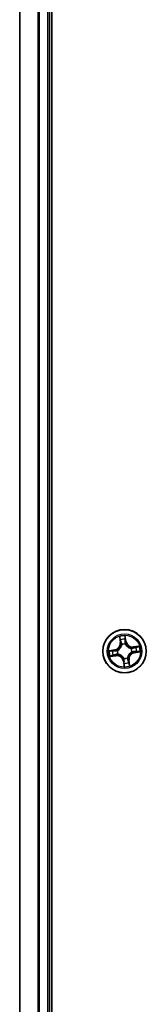
# Model space of a CAD drawing. Units: millimetres. Extents: x 72 to 9311, y 40 to 1726.
# Drawn here: x 3561 to 3578, y 669 to 800 of the extents above; entities that cross this region are included whole.
import ezdxf

# ---------------------------------------------------------------- set-up
doc = ezdxf.new("R2010")
doc.units = ezdxf.units.MM
doc.header["$LTSCALE"] = 5
doc.layers.add('Visible (ISO)', color=7, linetype='Continuous', lineweight=35)
doc.layers.add('Visible Narrow (ISO)', color=7, linetype='Continuous', lineweight=25)

msp = doc.modelspace()

# ---------------------------------------------------------------- linework, layer by layer
at = {"layer": 'Visible (ISO)'}
for p, q in [((3565.5667, 520.7972), (3565.5667, 910.7972)), ((3561.2667, 905.7972), (3561.2667, 525.7972)), ((3565.2667, 525.7972), (3565.2667, 905.7972))]:
    msp.add_line(p, q, dxfattribs=at)
msp.add_circle((3575.2667, 715.7972), 2.9, dxfattribs=at)
at = {"layer": 'Visible Narrow (ISO)'}
for p, q in [((3561.3363, 525.7972), (3561.3363, 905.7972)), ((3563.6768, 905.7972), (3563.6768, 525.7972)), ((3563.9073, 525.7972), (3563.9073, 905.7972)), ((3564.9667, 905.7972), (3564.9667, 525.7972)), ((3574.5716, 717.7364), (3574.6774, 716.964)), ((3574.7267, 716.9708), (3574.6603, 717.4564)), ((3574.7267, 716.9708), (3574.6774, 716.964)), ((3574.7267, 716.9708), (3574.7987, 716.9806)), ((3575.476, 717.0875), (3575.3434, 717.8558)), ((3575.3435, 717.5621), (3575.4269, 717.0791)), ((3575.4269, 717.0791), (3575.3553, 717.0667)), ((3575.4269, 717.0791), (3575.476, 717.0875)), ((3573.9764, 716.0064), (3573.2081, 715.8738)), ((3573.5019, 715.874), (3573.9849, 715.9573)), ((3573.9849, 715.9573), (3573.9764, 716.0064)), ((3573.9849, 715.9573), (3573.9972, 715.8858)), ((3574.3032, 715.8976), (3574.3244, 715.8954)), ((3574.8884, 716.6658), (3574.8799, 716.6854)), ((3575.3671, 716.7608), (3575.3649, 716.7396)), ((3576.1354, 716.1755), (3576.1549, 716.1841)), ((3576.2303, 715.6968), (3576.2091, 715.699)), ((3577.206, 716.4923), (3576.4336, 716.3866)), ((3576.4403, 716.3372), (3576.4336, 716.3866)), ((3576.4403, 716.3372), (3576.9259, 716.4037)), ((3576.4403, 716.3372), (3576.4502, 716.2652)), ((3576.5486, 715.637), (3576.5363, 715.7086)), ((3577.0316, 715.7204), (3576.5486, 715.637)), ((3576.5486, 715.637), (3576.5571, 715.588)), ((3576.5571, 715.588), (3577.3254, 715.7206)), ((3573.3275, 715.1021), (3574.0999, 715.2078)), ((3574.0932, 715.2572), (3573.6076, 715.1907)), ((3574.0932, 715.2572), (3574.0833, 715.3291)), ((3574.0932, 715.2572), (3574.0999, 715.2078)), ((3574.3981, 715.4188), (3574.3785, 715.4103)), ((3575.1066, 714.5153), (3575.0575, 714.5068)), ((3575.0575, 714.5068), (3575.1901, 713.7386)), ((3575.1066, 714.5153), (3575.1782, 714.5277)), ((3575.19, 714.0323), (3575.1066, 714.5153)), ((3575.1664, 714.8336), (3575.1686, 714.8548)), ((3575.6451, 714.9285), (3575.6536, 714.909)), ((3575.8068, 714.6236), (3575.7348, 714.6138)), ((3575.8068, 714.6236), (3575.8561, 714.6304)), ((3575.8068, 714.6236), (3575.8732, 714.138)), ((3575.9618, 713.8579), (3575.8561, 714.6304))]:
    msp.add_line(p, q, dxfattribs=at)
for radius in [2.8677, 2.3092, 2.1415]:
    msp.add_circle((3575.2667, 715.7972), radius, dxfattribs=at)
for centre, radius, start, end in [((3573.8311, 716.8482), 0.8542, 279.794265, 7.794265), ((3573.8311, 716.8482), 0.904, 279.794265, 7.794265), ((3575.2667, 715.7972), 2.0601, 87.868847, 109.719684), ((3575.2667, 715.7972), 1.6122, 88.486745, 109.101786), ((3576.3177, 717.2329), 0.904, 189.794265, 277.794265), ((3576.3177, 717.2329), 0.8542, 189.794265, 277.794265), ((3575.2667, 715.7972), 2.0601, 177.868847, 199.719684), ((3575.2667, 715.7972), 1.6122, 178.486745, 199.101786), ((3575.2667, 715.7972), 0.9688, 174.052309, 203.536221), ((3575.2667, 715.7972), 0.9475, 174.052309, 203.536221), ((3575.2667, 715.7972), 0.9688, 84.052309, 113.536221), ((3575.2667, 715.7972), 0.9475, 84.052309, 113.536221), ((3576.7024, 714.7462), 0.904, 99.794265, 187.794265), ((3576.7024, 714.7462), 0.8542, 99.794265, 187.794265), ((3575.2667, 715.7972), 0.9475, 354.052309, 23.536221), ((3575.2667, 715.7972), 0.9688, 354.052309, 23.536221), ((3575.2667, 715.7972), 1.6122, 358.486745, 19.101786), ((3575.2667, 715.7972), 2.0601, 357.868847, 19.719684), ((3574.2158, 714.3615), 0.904, 9.794265, 97.794265), ((3574.2158, 714.3615), 0.8542, 9.794265, 97.794265), ((3575.2667, 715.7972), 0.9688, 264.052309, 293.536221), ((3575.2667, 715.7972), 0.9475, 264.052309, 293.536221), ((3575.2667, 715.7972), 1.6122, 268.486745, 289.101786), ((3575.2667, 715.7972), 2.0601, 267.868847, 289.719684)]:
    msp.add_arc(centre, radius, start, end, dxfattribs=at)
for centre, major_axis, ratio, start_param, end_param in [((3574.7096, 717.4631), (-0.0491, -0.0096), 0.54850665, 4.7835784, 6.17876057), ((3574.7538, 717.2783), (-0.0476, -0.0154), 0.89574018, 4.73044269, 6.08586581), ((3574.848, 716.9874), (-0.0476, -0.0154), 0.89572054, 4.73483766, 6.08588361), ((3575.2944, 717.5536), (0.0497, 0.0057), 0.54850665, 0.10442473, 1.4996069), ((3575.3062, 717.0582), (0.05, -0.0003), 0.89572054, 0.1973017, 1.54834765), ((3575.3081, 717.364), (0.05, -0.0003), 0.89574018, 0.19731949, 1.55274262), ((3573.5103, 715.8249), (-0.0057, 0.0497), 0.54850665, 0.10442473, 1.4996069), ((3573.6999, 715.8386), (0.0003, 0.05), 0.89574018, 0.19731949, 1.55274262), ((3574.0057, 715.8367), (0.0003, 0.05), 0.89572054, 0.1973017, 1.54834765), ((3574.3477, 715.8929), (-0.0165, 0.0472), 0.87684641, 0.18229136, 1.17990219), ((3574.3477, 715.8929), (-0.022, 0.0449), 0.41070123, 0.09573579, 1.31868747), ((3574.8978, 716.6443), (-0.05, 0.0014), 0.87684642, 5.10328313, 6.10089396), ((3574.8978, 716.6443), (-0.0494, 0.0074), 0.41070123, 4.96449783, 6.18744952), ((3575.3625, 716.7162), (0.0449, 0.022), 0.41070123, 0.09573579, 1.31868747), ((3575.3625, 716.7162), (0.0472, 0.0165), 0.87684641, 0.18229136, 1.17990219), ((3576.1139, 716.1662), (0.0014, 0.05), 0.87684642, 5.10328313, 6.10089396), ((3576.1139, 716.1662), (0.0074, 0.0494), 0.41070123, 4.96449783, 6.18744952), ((3576.1858, 715.7014), (0.022, -0.0449), 0.41070123, 0.09573579, 1.31868747), ((3576.1858, 715.7014), (0.0165, -0.0472), 0.87684641, 0.18229136, 1.17990219), ((3576.4569, 716.2159), (-0.0154, 0.0476), 0.89572054, 4.73483766, 6.08588361), ((3576.5278, 715.7577), (-0.0003, -0.05), 0.89572054, 0.1973017, 1.54834765), ((3576.7478, 716.3101), (-0.0154, 0.0476), 0.89574018, 4.73044269, 6.08586581), ((3576.8336, 715.7558), (-0.0003, -0.05), 0.89574018, 0.19731949, 1.55274262), ((3576.9327, 716.3543), (-0.0096, 0.0491), 0.54850665, 4.7835784, 6.17876057), ((3577.0231, 715.7695), (0.0057, -0.0497), 0.54850665, 0.10442473, 1.4996069), ((3573.6008, 715.24), (0.0096, -0.0491), 0.54850665, 4.7835784, 6.17876057), ((3573.7857, 715.2843), (0.0154, -0.0476), 0.89574018, 4.73044269, 6.08586581), ((3574.0766, 715.3785), (0.0154, -0.0476), 0.89572054, 4.73483766, 6.08588361), ((3574.4196, 715.4282), (-0.0014, -0.05), 0.87684642, 5.10328313, 6.10089396), ((3574.4196, 715.4282), (-0.0074, -0.0494), 0.41070123, 4.96449783, 6.18744952), ((3575.171, 714.8782), (-0.0449, -0.022), 0.41070123, 0.09573579, 1.31868747), ((3575.171, 714.8782), (-0.0472, -0.0165), 0.87684641, 0.18229136, 1.17990219), ((3575.2254, 714.2303), (-0.05, 0.0003), 0.89574018, 0.19731949, 1.55274262), ((3575.2273, 714.5361), (-0.05, 0.0003), 0.89572054, 0.1973017, 1.54834765), ((3575.6357, 714.95), (0.0494, -0.0074), 0.41070123, 4.96449783, 6.18744952), ((3575.6357, 714.95), (0.05, -0.0014), 0.87684642, 5.10328313, 6.10089396), ((3575.6854, 714.607), (0.0476, 0.0154), 0.89572054, 4.73483766, 6.08588361), ((3575.7797, 714.3161), (0.0476, 0.0154), 0.89574018, 4.73044269, 6.08586581), ((3575.2391, 714.0408), (-0.0497, -0.0057), 0.54850665, 0.10442473, 1.4996069), ((3575.8239, 714.1313), (0.0491, 0.0096), 0.54850665, 4.7835784, 6.17876057)]:
    msp.add_ellipse(centre, major_axis=major_axis, ratio=ratio, start_param=start_param, end_param=end_param, dxfattribs=at)
for points, knots in [([(3574.7009, 717.4893), (3574.6982, 717.5041), (3574.6937, 717.5191), (3574.6791, 717.5583), (3574.6671, 717.5823), (3574.6417, 717.6277), (3574.6287, 717.649), (3574.6009, 717.6924), (3574.5862, 717.7145), (3574.5716, 717.7364)], [0, 0, 0, 0, 0.0059340385, 0.0059340385, 0.0154285, 0.0154285, 0.0237449879, 0.0237449879, 0.0323943032, 0.0323943032, 0.0323943032, 0.0323943032]), ([(3574.5716, 717.7364), (3574.5811, 717.7113), (3574.5907, 717.6859), (3574.6089, 717.6362), (3574.6175, 717.6119), (3574.6346, 717.5603), (3574.6429, 717.5331), (3574.6539, 717.4893), (3574.6575, 717.4727), (3574.6603, 717.4564)], [-0.0323943032, -0.0323943032, -0.0323943032, -0.0323943032, -0.0237449879, -0.0237449879, -0.0154285, -0.0154285, -0.0059340385, -0.0059340385, 0, 0, 0, 0]), ([(3574.6603, 717.4564), (3574.668, 717.4167), (3574.6758, 717.3806), (3574.6907, 717.3183), (3574.6979, 717.2919), (3574.7045, 717.2715)], [0, 0, 0, 0, 0.014491423, 0.014491423, 0.0289828459, 0.0289828459, 0.0289828459, 0.0289828459]), ([(3574.7392, 717.3206), (3574.7332, 717.3392), (3574.7269, 717.3632), (3574.714, 717.4201), (3574.7074, 717.4531), (3574.7009, 717.4893)], [-0.0289828459, -0.0289828459, -0.0289828459, -0.0289828459, -0.014491423, -0.014491423, 0, 0, 0, 0]), ([(3574.7045, 717.2715), (3574.7202, 717.223), (3574.7359, 717.1746), (3574.7673, 717.0776), (3574.783, 717.0291), (3574.7987, 716.9806)], [0, 0, 0, 0, 0.0343899271, 0.0343899271, 0.0687798542, 0.0687798542, 0.0687798542, 0.0687798542]), ([(3574.8332, 717.0296), (3574.8175, 717.0781), (3574.8019, 717.1266), (3574.7705, 717.2236), (3574.7548, 717.2721), (3574.7392, 717.3206)], [-0.0687798542, -0.0687798542, -0.0687798542, -0.0687798542, -0.0343899271, -0.0343899271, 0, 0, 0, 0]), ([(3574.7987, 716.9806), (3574.8207, 716.9148), (3574.8358, 716.8466), (3574.8478, 716.736), (3574.8497, 716.6955), (3574.8488, 716.6537)], [0, 0, 0, 0, 0.0491206273, 0.0491206273, 0.0764653604, 0.0764653604, 0.0764653604, 0.0764653604]), ([(3574.8799, 716.6854), (3574.882, 716.7295), (3574.8809, 716.7722), (3574.8705, 716.8886), (3574.8555, 716.9603), (3574.8332, 717.0296)], [-0.0764653604, -0.0764653604, -0.0764653604, -0.0764653604, -0.0491206273, -0.0491206273, 0, 0, 0, 0]), ([(3575.3434, 717.8558), (3575.3345, 717.825), (3575.3255, 717.7938), (3575.3074, 717.7237), (3575.2989, 717.6852), (3575.2927, 717.6249), (3575.2921, 717.6023), (3575.2949, 717.5812)], [-0.0003383294, -0.0003383294, -0.0003383294, -0.0003383294, 0.0102009359, 0.0102009359, 0.0236501899, 0.0236501899, 0.0320559737, 0.0320559737, 0.0320559737, 0.0320559737]), ([(3575.2949, 717.5812), (3575.2996, 717.5449), (3575.3032, 717.5117), (3575.3081, 717.4534), (3575.3094, 717.4285), (3575.3093, 717.4088)], [-0.0289828459, -0.0289828459, -0.0289828459, -0.0289828459, -0.0145850634, -0.0145850634, 0, 0, 0, 0]), ([(3575.3076, 717.103), (3575.3072, 717.0302), (3575.3146, 716.9573), (3575.34, 716.8432), (3575.3518, 716.8022), (3575.3671, 716.7608)], [-0.0982412545, -0.0982412545, -0.0982412545, -0.0982412545, -0.0491206273, -0.0491206273, -0.0217758941, -0.0217758941, -0.0217758941, -0.0217758941]), ([(3575.3093, 717.4088), (3575.309, 717.3578), (3575.3087, 717.3069), (3575.3082, 717.2049), (3575.3079, 717.154), (3575.3076, 717.103)], [-0.0687798542, -0.0687798542, -0.0687798542, -0.0687798542, -0.0343899271, -0.0343899271, 0, 0, 0, 0]), ([(3575.3435, 717.5621), (3575.3402, 717.5852), (3575.3384, 717.6096), (3575.3361, 717.6745), (3575.3369, 717.7155), (3575.3398, 717.79), (3575.3416, 717.8231), (3575.3434, 717.8558)], [-0.0320559737, -0.0320559737, -0.0320559737, -0.0320559737, -0.0236501899, -0.0236501899, -0.0102009359, -0.0102009359, 0.0003383294, 0.0003383294, 0.0003383294, 0.0003383294]), ([(3575.3572, 717.3725), (3575.3574, 717.3941), (3575.3562, 717.4216), (3575.3516, 717.4857), (3575.3481, 717.5222), (3575.3435, 717.5621)], [0, 0, 0, 0, 0.0145850634, 0.0145850634, 0.0289828459, 0.0289828459, 0.0289828459, 0.0289828459]), ([(3575.4063, 716.7399), (3575.3928, 716.7795), (3575.3824, 716.8187), (3575.3604, 716.9278), (3575.3543, 716.9973), (3575.3553, 717.0667)], [0.0217758941, 0.0217758941, 0.0217758941, 0.0217758941, 0.0491206273, 0.0491206273, 0.0982412545, 0.0982412545, 0.0982412545, 0.0982412545]), ([(3575.3553, 717.0667), (3575.3556, 717.1177), (3575.3559, 717.1686), (3575.3566, 717.2706), (3575.3569, 717.3215), (3575.3572, 717.3725)], [0, 0, 0, 0, 0.0343899271, 0.0343899271, 0.0687798542, 0.0687798542, 0.0687798542, 0.0687798542]), ([(3573.5019, 715.874), (3573.4787, 715.8706), (3573.4543, 715.8688), (3573.3895, 715.8665), (3573.3484, 715.8674), (3573.2739, 715.8703), (3573.2408, 715.872), (3573.2081, 715.8738)], [-0.0320559737, -0.0320559737, -0.0320559737, -0.0320559737, -0.0236501899, -0.0236501899, -0.0102009359, -0.0102009359, 0.0003383294, 0.0003383294, 0.0003383294, 0.0003383294]), ([(3573.2081, 715.8738), (3573.239, 715.8649), (3573.2701, 715.856), (3573.3403, 715.8379), (3573.3788, 715.8294), (3573.439, 715.8231), (3573.4616, 715.8226), (3573.4828, 715.8253)], [-0.0003383294, -0.0003383294, -0.0003383294, -0.0003383294, 0.0102009359, 0.0102009359, 0.0236501899, 0.0236501899, 0.0320559737, 0.0320559737, 0.0320559737, 0.0320559737]), ([(3573.4828, 715.8253), (3573.519, 715.83), (3573.5522, 715.8337), (3573.6105, 715.8386), (3573.6355, 715.8398), (3573.6551, 715.8398)], [-0.0289828459, -0.0289828459, -0.0289828459, -0.0289828459, -0.0145850634, -0.0145850634, 0, 0, 0, 0]), ([(3573.6914, 715.8877), (3573.6698, 715.8878), (3573.6424, 715.8867), (3573.5783, 715.882), (3573.5417, 715.8785), (3573.5019, 715.874)], [0, 0, 0, 0, 0.0145850634, 0.0145850634, 0.0289828459, 0.0289828459, 0.0289828459, 0.0289828459]), ([(3573.6551, 715.8398), (3573.7061, 715.8395), (3573.7571, 715.8392), (3573.859, 715.8386), (3573.91, 715.8383), (3573.9609, 715.8381)], [-0.0687798542, -0.0687798542, -0.0687798542, -0.0687798542, -0.0343899271, -0.0343899271, 0, 0, 0, 0]), ([(3573.9972, 715.8858), (3573.9462, 715.8861), (3573.8953, 715.8864), (3573.7934, 715.887), (3573.7424, 715.8873), (3573.6914, 715.8877)], [0, 0, 0, 0, 0.0343899271, 0.0343899271, 0.0687798542, 0.0687798542, 0.0687798542, 0.0687798542]), ([(3573.9609, 715.8381), (3574.0337, 715.8377), (3574.1066, 715.8451), (3574.2207, 715.8704), (3574.2617, 715.8823), (3574.3032, 715.8976)], [-0.0982412545, -0.0982412545, -0.0982412545, -0.0982412545, -0.0491206273, -0.0491206273, -0.0217758941, -0.0217758941, -0.0217758941, -0.0217758941]), ([(3574.324, 715.9367), (3574.2844, 715.9233), (3574.2452, 715.9129), (3574.1362, 715.8908), (3574.0666, 715.8847), (3573.9972, 715.8858)], [0.0217758941, 0.0217758941, 0.0217758941, 0.0217758941, 0.0491206273, 0.0491206273, 0.0982412545, 0.0982412545, 0.0982412545, 0.0982412545]), ([(3574.8488, 716.6537), (3574.8465, 716.638), (3574.8438, 716.6223), (3574.8249, 716.5271), (3574.7989, 716.4472), (3574.7373, 716.3213), (3574.7088, 716.274), (3574.6762, 716.2295), (3574.6437, 716.185), (3574.6071, 716.1435), (3574.5057, 716.0467), (3574.4374, 715.9978), (3574.3524, 715.951), (3574.3382, 715.9437), (3574.324, 715.9367)], [0.073818549, 0.073818549, 0.073818549, 0.073818549, 0.079279611, 0.079279611, 0.107010485, 0.107010485, 0.124342281, 0.124342281, 0.124342281, 0.141674077, 0.141674077, 0.16940495, 0.16940495, 0.174866013, 0.174866013, 0.174866013, 0.174866013]), ([(3574.3244, 715.8954), (3574.3393, 715.9029), (3574.3541, 715.9108), (3574.4434, 715.9616), (3574.5152, 716.0149), (3574.623, 716.1205), (3574.6622, 716.1657), (3574.6975, 716.2139), (3574.7328, 716.2621), (3574.764, 716.3132), (3574.8321, 716.4478), (3574.8612, 716.5324), (3574.8826, 716.6328), (3574.8857, 716.6494), (3574.8884, 716.6658)], [-0.174866013, -0.174866013, -0.174866013, -0.174866013, -0.16940495, -0.16940495, -0.141674077, -0.141674077, -0.124342281, -0.124342281, -0.124342281, -0.107010485, -0.107010485, -0.079279611, -0.079279611, -0.073818549, -0.073818549, -0.073818549, -0.073818549]), ([(3575.3649, 716.7396), (3575.3725, 716.7247), (3575.3804, 716.7098), (3575.4312, 716.6205), (3575.4845, 716.5487), (3575.59, 716.441), (3575.6352, 716.4017), (3575.6835, 716.3664), (3575.7317, 716.3311), (3575.7827, 716.2999), (3575.9174, 716.2318), (3576.0019, 716.2027), (3576.1024, 716.1813), (3576.1189, 716.1782), (3576.1354, 716.1755)], [-0.174866013, -0.174866013, -0.174866013, -0.174866013, -0.16940495, -0.16940495, -0.141674077, -0.141674077, -0.124342281, -0.124342281, -0.124342281, -0.107010485, -0.107010485, -0.079279611, -0.079279611, -0.073818549, -0.073818549, -0.073818549, -0.073818549]), ([(3576.1232, 716.2151), (3576.1076, 716.2174), (3576.0919, 716.2201), (3575.9967, 716.239), (3575.9168, 716.265), (3575.7909, 716.3266), (3575.7435, 716.3551), (3575.699, 716.3877), (3575.6545, 716.4203), (3575.6131, 716.4568), (3575.5162, 716.5582), (3575.4673, 716.6265), (3575.4206, 716.7116), (3575.4132, 716.7257), (3575.4063, 716.7399)], [0.073818549, 0.073818549, 0.073818549, 0.073818549, 0.079279611, 0.079279611, 0.107010485, 0.107010485, 0.124342281, 0.124342281, 0.124342281, 0.141674077, 0.141674077, 0.16940495, 0.16940495, 0.174866013, 0.174866013, 0.174866013, 0.174866013]), ([(3576.2091, 715.699), (3576.1942, 715.6915), (3576.1794, 715.6835), (3576.0901, 715.6328), (3576.0183, 715.5795), (3575.9105, 715.4739), (3575.8713, 715.4287), (3575.836, 715.3805), (3575.8007, 715.3323), (3575.7695, 715.2812), (3575.7014, 715.1466), (3575.6723, 715.062), (3575.6509, 714.9615), (3575.6478, 714.945), (3575.6451, 714.9285)], [-0.174866013, -0.174866013, -0.174866013, -0.174866013, -0.16940495, -0.16940495, -0.141674077, -0.141674077, -0.124342281, -0.124342281, -0.124342281, -0.107010485, -0.107010485, -0.079279611, -0.079279611, -0.073818549, -0.073818549, -0.073818549, -0.073818549]), ([(3575.6847, 714.9407), (3575.687, 714.9564), (3575.6897, 714.972), (3575.7086, 715.0673), (3575.7345, 715.1471), (3575.7962, 715.273), (3575.8247, 715.3204), (3575.8572, 715.3649), (3575.8898, 715.4094), (3575.9264, 715.4509), (3576.0278, 715.5477), (3576.096, 715.5966), (3576.1811, 715.6434), (3576.1953, 715.6507), (3576.2095, 715.6576)], [0.073818549, 0.073818549, 0.073818549, 0.073818549, 0.079279611, 0.079279611, 0.107010485, 0.107010485, 0.124342281, 0.124342281, 0.124342281, 0.141674077, 0.141674077, 0.16940495, 0.16940495, 0.174866013, 0.174866013, 0.174866013, 0.174866013]), ([(3576.4502, 716.2652), (3576.3843, 716.2433), (3576.3162, 716.2281), (3576.2056, 716.2162), (3576.1651, 716.2142), (3576.1232, 716.2151)], [0, 0, 0, 0, 0.0491206273, 0.0491206273, 0.0764653604, 0.0764653604, 0.0764653604, 0.0764653604]), ([(3576.1549, 716.1841), (3576.1991, 716.182), (3576.2417, 716.1831), (3576.3582, 716.1934), (3576.4299, 716.2084), (3576.4992, 716.2308)], [-0.0764653604, -0.0764653604, -0.0764653604, -0.0764653604, -0.0491206273, -0.0491206273, 0, 0, 0, 0]), ([(3576.2095, 715.6576), (3576.2491, 715.6711), (3576.2883, 715.6815), (3576.3973, 715.7035), (3576.4669, 715.7097), (3576.5363, 715.7086)], [0.0217758941, 0.0217758941, 0.0217758941, 0.0217758941, 0.0491206273, 0.0491206273, 0.0982412545, 0.0982412545, 0.0982412545, 0.0982412545]), ([(3576.5726, 715.7563), (3576.4998, 715.7567), (3576.4269, 715.7493), (3576.3128, 715.724), (3576.2718, 715.7121), (3576.2303, 715.6968)], [-0.0982412545, -0.0982412545, -0.0982412545, -0.0982412545, -0.0491206273, -0.0491206273, -0.0217758941, -0.0217758941, -0.0217758941, -0.0217758941]), ([(3576.7411, 716.3595), (3576.6926, 716.3438), (3576.6441, 716.3281), (3576.5471, 716.2966), (3576.4986, 716.2809), (3576.4502, 716.2652)], [0, 0, 0, 0, 0.0343899271, 0.0343899271, 0.0687798542, 0.0687798542, 0.0687798542, 0.0687798542]), ([(3576.4992, 716.2308), (3576.5477, 716.2464), (3576.5962, 716.2621), (3576.6932, 716.2934), (3576.7417, 716.3091), (3576.7901, 716.3248)], [-0.0687798542, -0.0687798542, -0.0687798542, -0.0687798542, -0.0343899271, -0.0343899271, 0, 0, 0, 0]), ([(3576.5363, 715.7086), (3576.5872, 715.7083), (3576.6382, 715.708), (3576.7401, 715.7074), (3576.7911, 715.707), (3576.8421, 715.7067)], [0, 0, 0, 0, 0.0343899271, 0.0343899271, 0.0687798542, 0.0687798542, 0.0687798542, 0.0687798542]), ([(3576.8784, 715.7546), (3576.8274, 715.7549), (3576.7764, 715.7552), (3576.6745, 715.7558), (3576.6235, 715.756), (3576.5726, 715.7563)], [-0.0687798542, -0.0687798542, -0.0687798542, -0.0687798542, -0.0343899271, -0.0343899271, 0, 0, 0, 0]), ([(3576.9259, 716.4037), (3576.8863, 716.3959), (3576.8502, 716.3882), (3576.7878, 716.3732), (3576.7615, 716.3661), (3576.7411, 716.3595)], [0, 0, 0, 0, 0.014491423, 0.014491423, 0.0289828459, 0.0289828459, 0.0289828459, 0.0289828459]), ([(3576.7901, 716.3248), (3576.8087, 716.3307), (3576.8327, 716.337), (3576.8897, 716.35), (3576.9226, 716.3565), (3576.9588, 716.3631)], [-0.0289828459, -0.0289828459, -0.0289828459, -0.0289828459, -0.014491423, -0.014491423, 0, 0, 0, 0]), ([(3576.8421, 715.7067), (3576.8637, 715.7066), (3576.8911, 715.7077), (3576.9552, 715.7124), (3576.9917, 715.7159), (3577.0316, 715.7204)], [0, 0, 0, 0, 0.0145850634, 0.0145850634, 0.0289828459, 0.0289828459, 0.0289828459, 0.0289828459]), ([(3577.0507, 715.7691), (3577.0145, 715.7644), (3576.9813, 715.7607), (3576.923, 715.7558), (3576.898, 715.7545), (3576.8784, 715.7546)], [-0.0289828459, -0.0289828459, -0.0289828459, -0.0289828459, -0.0145850634, -0.0145850634, 0, 0, 0, 0]), ([(3577.206, 716.4923), (3577.1808, 716.4828), (3577.1555, 716.4732), (3577.1058, 716.455), (3577.0814, 716.4464), (3577.0299, 716.4293), (3577.0027, 716.421), (3576.9589, 716.41), (3576.9422, 716.4064), (3576.9259, 716.4037)], [-0.0323943032, -0.0323943032, -0.0323943032, -0.0323943032, -0.0237449879, -0.0237449879, -0.0154285, -0.0154285, -0.0059340385, -0.0059340385, 0, 0, 0, 0]), ([(3576.9588, 716.3631), (3576.9737, 716.3658), (3576.9886, 716.3702), (3577.0278, 716.3849), (3577.0519, 716.3968), (3577.0972, 716.4222), (3577.1185, 716.4353), (3577.1619, 716.463), (3577.1841, 716.4777), (3577.206, 716.4923)], [0, 0, 0, 0, 0.0059340385, 0.0059340385, 0.0154285, 0.0154285, 0.0237449879, 0.0237449879, 0.0323943032, 0.0323943032, 0.0323943032, 0.0323943032]), ([(3577.0316, 715.7204), (3577.0548, 715.7237), (3577.0792, 715.7255), (3577.144, 715.7279), (3577.185, 715.727), (3577.2596, 715.7241), (3577.2927, 715.7223), (3577.3254, 715.7206)], [-0.0320559737, -0.0320559737, -0.0320559737, -0.0320559737, -0.0236501899, -0.0236501899, -0.0102009359, -0.0102009359, 0.0003383294, 0.0003383294, 0.0003383294, 0.0003383294]), ([(3577.3254, 715.7206), (3577.2945, 715.7294), (3577.2634, 715.7384), (3577.1932, 715.7565), (3577.1547, 715.765), (3577.0944, 715.7713), (3577.0719, 715.7718), (3577.0507, 715.7691)], [-0.0003383294, -0.0003383294, -0.0003383294, -0.0003383294, 0.0102009359, 0.0102009359, 0.0236501899, 0.0236501899, 0.0320559737, 0.0320559737, 0.0320559737, 0.0320559737]), ([(3573.5747, 715.2313), (3573.5598, 715.2286), (3573.5448, 715.2242), (3573.5057, 715.2095), (3573.4816, 715.1975), (3573.4363, 715.1722), (3573.415, 715.1591), (3573.3715, 715.1314), (3573.3494, 715.1167), (3573.3275, 715.1021)], [0, 0, 0, 0, 0.0059340385, 0.0059340385, 0.0154285, 0.0154285, 0.0237449879, 0.0237449879, 0.0323943032, 0.0323943032, 0.0323943032, 0.0323943032]), ([(3573.3275, 715.1021), (3573.3527, 715.1116), (3573.378, 715.1212), (3573.4277, 715.1393), (3573.4521, 715.148), (3573.5036, 715.165), (3573.5308, 715.1733), (3573.5746, 715.1844), (3573.5913, 715.188), (3573.6076, 715.1907)], [-0.0323943032, -0.0323943032, -0.0323943032, -0.0323943032, -0.0237449879, -0.0237449879, -0.0154285, -0.0154285, -0.0059340385, -0.0059340385, 0, 0, 0, 0]), ([(3573.7433, 715.2696), (3573.7247, 715.2636), (3573.7008, 715.2573), (3573.6438, 715.2444), (3573.6109, 715.2378), (3573.5747, 715.2313)], [-0.0289828459, -0.0289828459, -0.0289828459, -0.0289828459, -0.014491423, -0.014491423, 0, 0, 0, 0]), ([(3573.6076, 715.1907), (3573.6472, 715.1985), (3573.6833, 715.2062), (3573.7457, 715.2211), (3573.772, 715.2283), (3573.7924, 715.2349)], [0, 0, 0, 0, 0.014491423, 0.014491423, 0.0289828459, 0.0289828459, 0.0289828459, 0.0289828459]), ([(3574.0343, 715.3636), (3573.9858, 715.348), (3573.9373, 715.3323), (3573.8403, 715.301), (3573.7918, 715.2853), (3573.7433, 715.2696)], [-0.0687798542, -0.0687798542, -0.0687798542, -0.0687798542, -0.0343899271, -0.0343899271, 0, 0, 0, 0]), ([(3573.7924, 715.2349), (3573.8409, 715.2506), (3573.8894, 715.2663), (3573.9864, 715.2977), (3574.0348, 715.3134), (3574.0833, 715.3291)], [0, 0, 0, 0, 0.0343899271, 0.0343899271, 0.0687798542, 0.0687798542, 0.0687798542, 0.0687798542]), ([(3574.3785, 715.4103), (3574.3344, 715.4124), (3574.2918, 715.4113), (3574.1753, 715.401), (3574.1036, 715.386), (3574.0343, 715.3636)], [-0.0764653604, -0.0764653604, -0.0764653604, -0.0764653604, -0.0491206273, -0.0491206273, 0, 0, 0, 0]), ([(3574.0833, 715.3291), (3574.1491, 715.3511), (3574.2173, 715.3663), (3574.3279, 715.3782), (3574.3684, 715.3802), (3574.4103, 715.3793)], [0, 0, 0, 0, 0.0491206273, 0.0491206273, 0.0764653604, 0.0764653604, 0.0764653604, 0.0764653604]), ([(3575.1686, 714.8548), (3575.161, 714.8697), (3575.1531, 714.8845), (3575.1023, 714.9738), (3575.049, 715.0456), (3574.9434, 715.1534), (3574.8983, 715.1926), (3574.85, 715.2279), (3574.8018, 715.2632), (3574.7508, 715.2945), (3574.6161, 715.3625), (3574.5316, 715.3916), (3574.4311, 715.4131), (3574.4146, 715.4162), (3574.3981, 715.4188)], [-0.174866013, -0.174866013, -0.174866013, -0.174866013, -0.16940495, -0.16940495, -0.141674077, -0.141674077, -0.124342281, -0.124342281, -0.124342281, -0.107010485, -0.107010485, -0.079279611, -0.079279611, -0.073818549, -0.073818549, -0.073818549, -0.073818549]), ([(3574.4103, 715.3793), (3574.4259, 715.377), (3574.4416, 715.3742), (3574.5368, 715.3554), (3574.6167, 715.3294), (3574.7426, 715.2677), (3574.79, 715.2393), (3574.8345, 715.2067), (3574.879, 715.1741), (3574.9204, 715.1375), (3575.0172, 715.0362), (3575.0661, 714.9679), (3575.1129, 714.8828), (3575.1202, 714.8687), (3575.1272, 714.8545)], [0.073818549, 0.073818549, 0.073818549, 0.073818549, 0.079279611, 0.079279611, 0.107010485, 0.107010485, 0.124342281, 0.124342281, 0.124342281, 0.141674077, 0.141674077, 0.16940495, 0.16940495, 0.174866013, 0.174866013, 0.174866013, 0.174866013]), ([(3575.1272, 714.8545), (3575.1407, 714.8148), (3575.1511, 714.7757), (3575.1731, 714.6666), (3575.1792, 714.597), (3575.1782, 714.5277)], [0.0217758941, 0.0217758941, 0.0217758941, 0.0217758941, 0.0491206273, 0.0491206273, 0.0982412545, 0.0982412545, 0.0982412545, 0.0982412545]), ([(3575.2259, 714.4914), (3575.2262, 714.5642), (3575.2189, 714.637), (3575.1935, 714.7512), (3575.1817, 714.7921), (3575.1664, 714.8336)], [-0.0982412545, -0.0982412545, -0.0982412545, -0.0982412545, -0.0491206273, -0.0491206273, -0.0217758941, -0.0217758941, -0.0217758941, -0.0217758941]), ([(3575.1763, 714.2219), (3575.1761, 714.2003), (3575.1773, 714.1728), (3575.1819, 714.1087), (3575.1854, 714.0722), (3575.19, 714.0323)], [0, 0, 0, 0, 0.0145850634, 0.0145850634, 0.0289828459, 0.0289828459, 0.0289828459, 0.0289828459]), ([(3575.1782, 714.5277), (3575.1779, 714.4767), (3575.1775, 714.4257), (3575.1769, 714.3238), (3575.1766, 714.2728), (3575.1763, 714.2219)], [0, 0, 0, 0, 0.0343899271, 0.0343899271, 0.0687798542, 0.0687798542, 0.0687798542, 0.0687798542]), ([(3575.2242, 714.1856), (3575.2245, 714.2365), (3575.2247, 714.2875), (3575.2253, 714.3894), (3575.2256, 714.4404), (3575.2259, 714.4914)], [-0.0687798542, -0.0687798542, -0.0687798542, -0.0687798542, -0.0343899271, -0.0343899271, 0, 0, 0, 0]), ([(3575.6536, 714.909), (3575.6515, 714.8648), (3575.6526, 714.8222), (3575.663, 714.7057), (3575.6779, 714.634), (3575.7003, 714.5648)], [-0.0764653604, -0.0764653604, -0.0764653604, -0.0764653604, -0.0491206273, -0.0491206273, 0, 0, 0, 0]), ([(3575.7348, 714.6138), (3575.7128, 714.6796), (3575.6977, 714.7477), (3575.6857, 714.8584), (3575.6838, 714.8989), (3575.6847, 714.9407)], [0, 0, 0, 0, 0.0491206273, 0.0491206273, 0.0764653604, 0.0764653604, 0.0764653604, 0.0764653604]), ([(3575.7003, 714.5648), (3575.716, 714.5163), (3575.7316, 714.4678), (3575.763, 714.3708), (3575.7786, 714.3223), (3575.7943, 714.2738)], [-0.0687798542, -0.0687798542, -0.0687798542, -0.0687798542, -0.0343899271, -0.0343899271, 0, 0, 0, 0]), ([(3575.829, 714.3229), (3575.8133, 714.3713), (3575.7976, 714.4198), (3575.7662, 714.5168), (3575.7505, 714.5653), (3575.7348, 714.6138)], [0, 0, 0, 0, 0.0343899271, 0.0343899271, 0.0687798542, 0.0687798542, 0.0687798542, 0.0687798542]), ([(3575.7943, 714.2738), (3575.8003, 714.2552), (3575.8066, 714.2312), (3575.8195, 714.1743), (3575.8261, 714.1413), (3575.8326, 714.1051)], [-0.0289828459, -0.0289828459, -0.0289828459, -0.0289828459, -0.014491423, -0.014491423, 0, 0, 0, 0]), ([(3575.8732, 714.138), (3575.8655, 714.1777), (3575.8577, 714.2137), (3575.8428, 714.2761), (3575.8356, 714.3024), (3575.829, 714.3229)], [0, 0, 0, 0, 0.014491423, 0.014491423, 0.0289828459, 0.0289828459, 0.0289828459, 0.0289828459]), ([(3575.19, 714.0323), (3575.1933, 714.0092), (3575.1951, 713.9847), (3575.1974, 713.9199), (3575.1966, 713.8789), (3575.1937, 713.8043), (3575.1919, 713.7713), (3575.1901, 713.7386)], [-0.0320559737, -0.0320559737, -0.0320559737, -0.0320559737, -0.0236501899, -0.0236501899, -0.0102009359, -0.0102009359, 0.0003383294, 0.0003383294, 0.0003383294, 0.0003383294]), ([(3575.1901, 713.7386), (3575.199, 713.7694), (3575.208, 713.8006), (3575.226, 713.8707), (3575.2346, 713.9092), (3575.2408, 713.9695), (3575.2414, 713.992), (3575.2386, 714.0132)], [-0.0003383294, -0.0003383294, -0.0003383294, -0.0003383294, 0.0102009359, 0.0102009359, 0.0236501899, 0.0236501899, 0.0320559737, 0.0320559737, 0.0320559737, 0.0320559737]), ([(3575.2386, 714.0132), (3575.2339, 714.0495), (3575.2303, 714.0827), (3575.2253, 714.141), (3575.2241, 714.1659), (3575.2242, 714.1856)], [-0.0289828459, -0.0289828459, -0.0289828459, -0.0289828459, -0.0145850634, -0.0145850634, 0, 0, 0, 0]), ([(3575.8326, 714.1051), (3575.8353, 714.0903), (3575.8397, 714.0753), (3575.8544, 714.0361), (3575.8664, 714.0121), (3575.8917, 713.9667), (3575.9048, 713.9454), (3575.9326, 713.902), (3575.9473, 713.8799), (3575.9618, 713.8579)], [0, 0, 0, 0, 0.0059340385, 0.0059340385, 0.0154285, 0.0154285, 0.0237449879, 0.0237449879, 0.0323943032, 0.0323943032, 0.0323943032, 0.0323943032]), ([(3575.9618, 713.8579), (3575.9523, 713.8831), (3575.9428, 713.9085), (3575.9246, 713.9582), (3575.916, 713.9825), (3575.8989, 714.034), (3575.8906, 714.0613), (3575.8796, 714.1051), (3575.8759, 714.1217), (3575.8732, 714.138)], [-0.0323943032, -0.0323943032, -0.0323943032, -0.0323943032, -0.0237449879, -0.0237449879, -0.0154285, -0.0154285, -0.0059340385, -0.0059340385, 0, 0, 0, 0])]:
    msp.add_open_spline(points, degree=3, knots=knots, dxfattribs=at)

doc.saveas('drawing.dxf')
